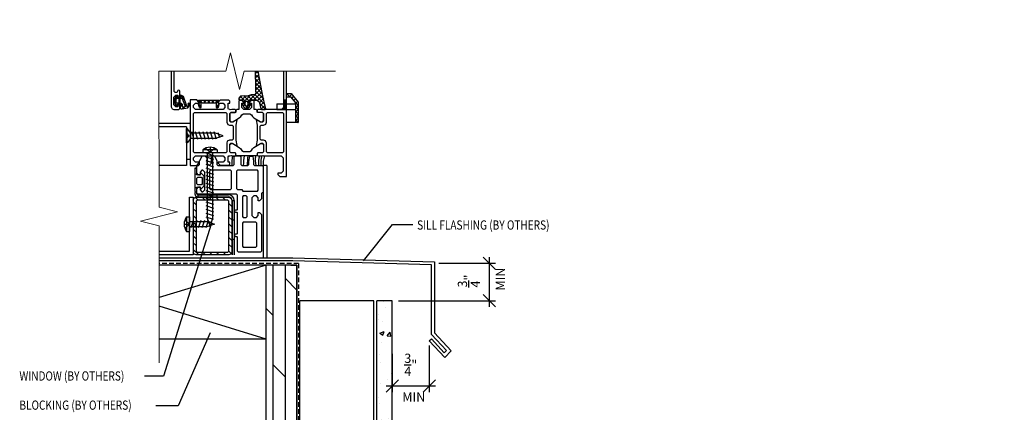
# Model space of a CAD drawing. Extents: x -149 to 790, y -1069 to 0.
# Drawn here: x -45 to 35, y -670 to -639 of the extents above; entities that cross this region are included whole.
import ezdxf
from ezdxf import colors
from ezdxf.entities.mleader import LeaderData, LeaderLine
from ezdxf.math import Vec2, Vec3

# ---------------------------------------------------------------- set-up
doc = ezdxf.new("R2010")
doc.units = 0
doc.header["$LTSCALE"] = 1.5
doc.header["$MEASUREMENT"] = 0
doc.header["$PDMODE"] = 2
doc.header["$PDSIZE"] = 1
doc.linetypes.add('HIDDEN', pattern=[0.375, 0.25, -0.125])
doc.layers.get('0').update_dxf_attribs({"linetype": 'CONTINUOUS'})
doc.layers.get('Defpoints').update_dxf_attribs({"linetype": 'CONTINUOUS'})
doc.layers.add('Dimension', color=7, linetype='CONTINUOUS', lineweight=5)
for name, color, linetype in [('ELEV-BACKGROUND', 7, 'CONTINUOUS'), ('ELEV_FC PANEL', 3, 'CONTINUOUS'), ('HATCH', 14, 'CONTINUOUS'), ('TXT', 2, 'CONTINUOUS')]:
    doc.layers.add(name, color=color, linetype=linetype)
doc.styles.add('14TXT', font='simplex.shx', dxfattribs={"width": 0.8, "height": 4.5})
doc.styles.add('4scale', font='simplex.shx', dxfattribs={"width": 0.8, "height": 0.375})
doc.styles.add('8scale', font='simplex.shx', dxfattribs={"width": 0.8, "height": 0.75})
doc.styles.add('SIMP3-32', font='simplex.shx', dxfattribs={"width": 0.8, "height": 0.09375})
doc.dimstyles.new('8scale', dxfattribs={"dimscale": 8, "dimtxt": 0.18, "dimasz": 0.125, "dimexe": 0.0625, "dimexo": 0.0625, "dimgap": 0.09, "dimtad": 1, "dimdec": 4, "dimzin": 3, "dimdsep": 46, "dimlunit": 4, "dimtxsty": '8scale', "dimblk": 'OBLIQUE', "dimcen": 0.09, "dimdle": 0.0625, "dimadec": 0, "dimazin": 0, "dimtfac": 1, "dimtdec": 4, "dimtmove": 2, "dimatfit": 3, "dimldrblk": 'LEADER', "dimfxl": 1, "dimtolj": 1, "dimtzin": 0, "dimarcsym": 0})

# ---------------------------------------------------------------- blocks, each defined once
blk = doc.blocks.new('_Oblique')
at = {"color": 0, "linetype": 'ByBlock', "lineweight": -2}
blk.add_line((-0.5, -0.5), (0.5, 0.5), dxfattribs=at)
blk = doc.blocks.new('*D145')
at = {"layer": 'Defpoints', "color": 0, "transparency": 16777216}
for p in [(-11.271, -664.494), (-14.271, -665.171), (-11.271, -668.276)]:
    blk.add_point(p, dxfattribs=at)
at = {"layer": 'TXT', "color": 0, "lineweight": -2, "transparency": 16777216}
for p, q in [((-11.271, -664.994), (-11.271, -668.776)), ((-14.271, -665.671), (-14.271, -668.776)), ((-14.771, -668.276), (-10.771, -668.276))]:
    blk.add_line(p, q, dxfattribs=at)
at = {"layer": 'TXT', "color": 0, "lineweight": -2, "transparency": 16777216, "rotation": 180}
blk.add_blockref('_Oblique', (-14.271, -668.276), dxfattribs=at)
at = {"layer": 'TXT', "color": 0, "lineweight": -2, "transparency": 16777216}
blk.add_blockref('_Oblique', (-11.271, -668.276), dxfattribs=at)
at = {"layer": 'TXT', "color": 0, "transparency": 16777216, "insert": (-12.771, -666.556), "char_height": 0.75, "attachment_point": 5, "style": '8scale'}
blk.add_mtext('\\A1;{\\H1x;\\S3/4;}"', dxfattribs=at)
blk = doc.blocks.new('LEADER')
blk.add_lwpolyline([(0, 0, 0, 0.15, 0), (-0.937, 0, 0, 0, 0), (-1, 0, 0, 0, 0)], format="xyseb")
blk = doc.blocks.new('*D232')
at = {"layer": 'Defpoints', "color": 0, "transparency": 16777216}
for p in [(-11.007, -658.318), (-6.385, -658.318), (-14.271, -661.357)]:
    blk.add_point(p, dxfattribs=at)
at = {"layer": 'TXT', "color": 0, "lineweight": -2, "transparency": 16777216}
for p, q in [((-6.385, -661.857), (-6.385, -657.818)), ((-10.507, -658.318), (-5.885, -658.318)), ((-13.771, -661.357), (-5.885, -661.357))]:
    blk.add_line(p, q, dxfattribs=at)
for p, rotation in [((-6.385, -658.318), 90), ((-6.385, -661.357), 270)]:
    blk.add_blockref('_Oblique', p, dxfattribs=dict(at, rotation=rotation))
at = {"layer": 'TXT', "color": 0, "transparency": 16777216, "insert": (-8.053, -659.764), "char_height": 0.75, "attachment_point": 5, "rotation": 90, "style": '8scale'}
blk.add_mtext('\\A1;{\\H1x;\\S3/4;}"', dxfattribs=at)

msp = doc.modelspace()

# ---------------------------------------------------------------- hatches: boundary and pattern name
at = {"layer": 'ELEV-BACKGROUND'}
h = msp.add_hatch(dxfattribs=at)
h.set_pattern_fill('ANSI37', color=256, scale=0.078125, style=0)
h.set_pattern_definition([(45, (-21.3967, -657.96388), (0.1753956, -0.1753956), []), (315, (-21.3967, -657.96388), (-0.1753956, -0.1753956), [])])
h.paths.add_polyline_path([(-31.662769, -645.338878), (-31.787769, -645.338878), (-31.819019, -645.312316), (-31.819019, -644.963878), (-31.792456, -644.932628), (-31.662769, -644.932628), (-31.600269, -644.985753), (-31.600269, -645.276378)], flags=16)
h.paths.add_polyline_path([(-31.397144, -645.370128), (-31.479956, -645.370128), (-31.490894, -645.357628), (-31.490894, -644.943566), (-31.478394, -644.932628), (-31.359644, -644.932628), (-31.329956, -644.956066), (-31.084644, -645.615441), (-31.089331, -645.631066), (-31.100269, -645.635753), (-31.286206, -645.670128), (-31.319019, -645.643566), (-31.319019, -645.448253)], flags=16)
h.paths.add_polyline_path([(-31.715894, -645.440441), (-31.690894, -645.417003), (-31.514331, -645.417003), (-31.490894, -645.437316), (-31.490894, -645.729503), (-31.454956, -645.795128), (-31.379956, -645.807628), (-30.879956, -645.720128), (-30.709644, -645.484191), (-30.751831, -645.360753), (-30.798706, -645.334191), (-30.847144, -645.351378), (-30.865894, -645.399816), (-30.834644, -645.490441), (-30.867456, -645.573253), (-30.940894, -645.602941), (-30.953394, -645.599816), (-30.965894, -645.587316), (-31.234644, -644.798253), (-31.451831, -644.682628), (-31.490894, -644.729503), (-31.490894, -644.862316), (-31.511206, -644.885753), (-31.686206, -644.885753), (-31.715894, -644.862316), (-31.736206, -644.737316), (-31.754956, -644.715441), (-31.787769, -644.723253), (-31.898706, -644.840441), (-31.944019, -644.951378), (-31.944019, -645.338878), (-31.908081, -645.438878), (-31.800269, -645.577941), (-31.770581, -645.588878), (-31.745581, -645.565441)])
h = msp.add_hatch(dxfattribs=at)
h.set_pattern_fill('ANSI37', color=256, scale=1.875, angle=-90, style=0)
h.set_pattern_definition([(315, (-16.0842, -645.07325), (0.165728, 0.165728), []), (45, (-16.0842, -645.07325), (-0.165728, 0.165728), [])])
h.paths.add_polyline_path([(-28.334644, -645.104503), (-28.348706, -645.165441), (-28.404956, -645.221691), (-28.428394, -645.277941), (-28.350269, -645.413878), (-28.351831, -645.442003), (-28.420581, -645.696691), (-28.490894, -645.729503), (-28.537769, -645.670128), (-28.537769, -645.338878), (-28.586206, -645.277941), (-28.614331, -645.277941), (-28.662769, -645.338878), (-29.694019, -645.338878), (-29.742456, -645.277941), (-29.770581, -645.277941), (-29.819019, -645.338878), (-29.819019, -645.670128), (-29.865894, -645.729503), (-29.936206, -645.696691), (-30.004956, -645.442003), (-29.951831, -645.221691), (-30.008081, -645.165441), (-30.022144, -645.104503)])
msp.add_hatch(color=256, dxfattribs=at).paths.add_polyline_path([(-23.115894, -645.073253), (-22.865894, -645.073253), (-22.865894, -645.854503), (-23.272144, -645.854503), (-23.115894, -645.698253)])
h = msp.add_hatch(dxfattribs=at)
h.set_pattern_fill('ANSI37', color=256, scale=0.078125, style=0)
h.set_pattern_definition([(45, (28.93798, -700.2129), (-0.1753956, 0.1753956), []), (135, (28.93798, -700.2129), (-0.1753956, -0.1753956), [])])
h.paths.add_polyline_path([(-22.117456, -645.310896), (-22.481519, -644.840583), (-22.865894, -644.842371), (-22.865894, -644.554646), (-22.475269, -644.554646), (-21.928394, -645.257771), (-21.928394, -646.898396), (-22.115894, -646.898396)])
h = msp.add_hatch(color=256, dxfattribs=at)
h.paths.add_polyline_path([(-30.077607, -652.924816), (-30.077607, -652.768566), (-28.515107, -652.768566), (-28.515107, -652.924816)])
h.paths.add_polyline_path([(-27.27292, -653.237316), (-27.11667, -653.237316), (-27.11667, -654.799816), (-27.27292, -654.799816)])
h.paths.add_polyline_path([(-27.11667, -657.651378), (-27.27292, -657.651378), (-27.27292, -656.362316), (-27.11667, -656.362316)])
h = msp.add_hatch(dxfattribs=at)
h.set_pattern_fill('DOLMIT', color=256, scale=4, angle=90)
h.set_pattern_definition([(90, (-4665.96, -1596.5661), (-1, 6e-17), []), (135, (-4665.96, -1596.566), (-2, -2), [1.4142136, -2.828427])])
h.paths.add_polyline_path([(-22.021242, -694.488307), (-24.521242, -694.488307), (-24.521325, -658.47135), (-22.021325, -658.47135)])
at = {"layer": 'HATCH'}
h = msp.add_hatch(dxfattribs=at)
h.set_pattern_fill('AR-CONC', color=1, scale=0.5)
h.set_pattern_definition([(50, (-4841.066, -1585.157), (3.586301, -0.3137607), [0.375, -4.125]), (355, (-4841.066, -1585.157), (-0.6937567, 3.7609607), [0.3, -3.3]), (100.451444, (-4840.767, -1585.183), (2.8925442, 3.4472), [0.318701, -3.5057106]), (46.1842, (-4841.066, -1584.157), (5.3362067, -0.8275964), [0.5625, -6.1875]), (96.63564, (-4840.6213, -1584.226), (4.67331, 4.870593), [0.478052, -5.258569]), (351.18416, (-4841.066, -1584.157), (4.67331, 4.870593), [0.45, -4.95]), (21, (-4840.566, -1584.407), (2.9845353, -2.0130945), [0.375, -4.125]), (326, (-4840.566, -1584.407), (1.2165767, 3.6257502), [0.3, -3.3]), (71.451445, (-4840.3173, -1584.5748), (4.201112, 1.6126558), [0.318701, -3.5057106]), (37.5, (-4841.066, -1585.157), (0.06079928, 1.66446927), [0, -3.26, 0, -3.35, 0, -3.3125]), (7.5, (-4841.066, -1585.157), (1.3153477, 1.97205856), [0, -1.91, 0, -3.185, 0, -1.2625]), (327.5, (-4842.181, -1585.157), (2.66911218, -0.11277436), [0, -1.25, 0, -3.9, 0, -5.175]), (317.5, (-4842.681, -1585.157), (2.9159308, 0.5005249), [0, -1.625, 0, -2.59, 0, -3.675])])
h.paths.add_polyline_path([(-14.271242, -661.357406), (-15.521242, -661.357406), (-15.521242, -671.616942), (-14.271242, -671.616942), (-14.271242, -671.309029)])
h.paths.add_polyline_path([(-14.271242, -672.235366), (-15.521242, -672.235366), (-15.521242, -694.488307), (-14.271242, -694.488307)])

# ---------------------------------------------------------------- linework, layer by layer
at = {"layer": 'Dimension', "color": 7, "linetype": 'Continuous', "lineweight": 5}
msp.add_lwpolyline([(-18.873075, -642.740625), (-26.302297, -642.740625), (-26.677297, -644.240625), (-27.427297, -641.240625), (-27.802297, -642.740625), (-33.222224, -642.740625), (-33.219132, -653.781334), (-31.719132, -654.156334), (-34.719132, -654.906334), (-33.219132, -655.281334), (-33.220784, -666.392234)], dxfattribs=at)
at = {"layer": 'ELEV-BACKGROUND'}
for p, q in [((-25.410104, -642.740625), (-25.389331, -644.070129)), ((-25.189724, -642.740625), (-25.406714, -642.957615)), ((-25.120391, -642.963572), (-25.343338, -642.740625)), ((-24.831519, -644.481066), (-25.162831, -642.740625)), ((-25.042459, -643.37296), (-25.405903, -643.009516)), ((-25.110054, -643.017875), (-25.401223, -643.309044)), ((-24.964528, -643.782348), (-25.400642, -643.346233)), ((-25.057048, -643.296325), (-25.396124, -643.635401)), ((-24.886596, -644.191736), (-25.395381, -643.682951)), ((-25.004041, -643.574775), (-25.391024, -643.961758)), ((-24.898029, -644.131675), (-25.817594, -645.05124)), ((-24.845023, -644.410126), (-25.539401, -645.104504)), ((-25.328394, -644.498254), (-25.450269, -644.634191)), ((-24.805736, -644.604052), (-25.39012, -644.019668)), ((-25.389331, -644.070129), (-25.375269, -644.356066)), ((-24.951035, -643.853225), (-25.378953, -644.281143)), ((-25.375269, -644.356066), (-25.328394, -644.498254)), ((-24.717819, -645.023425), (-25.370395, -644.370849)), ((-24.954956, -643.832628), (-24.957079, -643.820305)), ((-24.695581, -645.129504), (-24.831519, -644.481066)), ((-26.527257, -644.766534), (-26.733081, -644.972358)), ((-26.595581, -644.774816), (-26.733081, -644.931066)), ((-26.733081, -644.931066), (-26.733081, -645.057629)), ((-26.625478, -645.104504), (-26.733081, -644.996901)), ((-26.733081, -645.057629), (-26.686206, -645.104504)), ((-26.686206, -645.104504), (-26.451831, -645.104504)), ((-26.169385, -645.229141), (-26.608748, -644.789778)), ((-26.286206, -644.737316), (-26.595581, -644.774816)), ((-26.198181, -644.768915), (-26.53377, -645.104504)), ((-26.451831, -645.104504), (-26.389331, -645.042004)), ((-26.389331, -645.042004), (-26.326831, -645.104504)), ((-25.78124, -644.68343), (-26.326831, -645.229021)), ((-26.326831, -645.104504), (-26.326831, -645.370129)), ((-25.889331, -645.177738), (-26.325046, -644.742024)), ((-26.164331, -644.781066), (-26.286206, -644.737316)), ((-26.051831, -644.781066), (-26.164331, -644.781066)), ((-25.748706, -644.671691), (-26.051831, -644.781066)), ((-25.889331, -645.122977), (-26.024555, -645.258201)), ((-25.63111, -645.104504), (-25.980342, -644.755271)), ((-25.889331, -645.104504), (-25.826831, -645.042004)), ((-25.889331, -645.370129), (-25.889331, -645.104504)), ((-25.826831, -645.042004), (-25.764331, -645.104504)), ((-25.764331, -645.104504), (-25.240894, -645.104504)), ((-25.450269, -644.634191), (-25.748706, -644.671691)), ((-25.299653, -645.104504), (-25.734279, -644.669878)), ((-24.622616, -645.450084), (-25.44471, -644.627991)), ((-25.240894, -645.104504), (-25.089331, -645.223254)), ((-24.78871, -644.685269), (-25.222419, -645.118978)), ((-25.089331, -645.223254), (-24.944019, -645.802941)), ((-24.731266, -644.959281), (-25.070472, -645.298487)), ((-24.672304, -645.231775), (-25.004038, -645.563509)), ((-24.548706, -645.774816), (-24.695581, -645.129504)), ((-23.115894, -645.073253), (-22.865894, -645.073253)), ((-22.865894, -645.385753), (-22.865894, -644.554646)), ((-22.865894, -644.554646), (-22.475269, -644.554646)), ((-22.481519, -644.840583), (-22.865894, -644.842371)), ((-22.117456, -645.310896), (-22.481519, -644.840583)), ((-22.475269, -644.554646), (-21.928394, -645.257771)), ((-22.184675, -645.385753), (-22.115925, -645.309191)), ((-22.115894, -646.898396), (-22.117456, -645.310896)), ((-21.928394, -645.257771), (-21.928394, -646.898396)), ((-26.406519, -645.376379), (-26.433081, -645.401379)), ((-26.433081, -645.401379), (-26.433081, -645.437316)), ((-26.433081, -645.437316), (-26.328394, -645.651379)), ((-26.326831, -645.370129), (-26.406519, -645.376379)), ((-26.217456, -645.451102), (-26.357735, -645.591382)), ((-26.008444, -645.721538), (-26.357452, -645.37253)), ((-26.328394, -645.651379), (-26.194019, -645.729504)), ((-26.194019, -645.729504), (-26.022144, -645.729504)), ((-25.820763, -645.385866), (-26.164401, -645.729504)), ((-26.022144, -645.729504), (-25.887769, -645.651379)), ((-25.834691, -645.563835), (-25.998706, -645.39982)), ((-25.794019, -645.392004), (-25.889331, -645.370129)), ((-25.887769, -645.651379), (-25.767456, -645.452941)), ((-25.764331, -645.435754), (-25.794019, -645.392004)), ((-25.767456, -645.452941), (-25.764331, -645.435754)), ((-24.578867, -645.82529), (-25.058697, -645.34546)), ((-24.896735, -645.838879), (-24.947815, -645.787799)), ((-24.944019, -645.802941), (-24.898706, -645.838879)), ((-24.61085, -645.501778), (-24.92617, -645.817097)), ((-24.898706, -645.838879), (-24.592456, -645.838879)), ((-24.549397, -645.771781), (-24.616494, -645.838879)), ((-24.592456, -645.838879), (-24.545581, -645.792004)), ((-24.545581, -645.792004), (-24.548706, -645.774816)), ((-23.647144, -645.385753), (-22.184675, -645.385753)), ((-23.647144, -645.385753), (-23.647144, -645.854503)), ((-23.647144, -645.854503), (-22.184675, -645.854503)), ((-22.865894, -646.898396), (-22.865894, -645.854503)), ((-22.184675, -645.854503), (-22.115925, -645.931066)), ((-21.928394, -646.898396), (-22.865894, -646.898396)), ((-33.221046, -646.948253), (-30.678394, -646.948253)), ((-30.990894, -647.260753), (-33.220958, -647.260753)), ((-30.990894, -647.260753), (-30.990894, -650.385753)), ((-30.678394, -646.948253), (-30.678394, -649.917003)), ((-30.678394, -649.917003), (-30.990894, -649.917003)), ((-29.921357, -650.015441), (-29.91042, -649.976378)), ((-29.921357, -650.307628), (-29.921357, -650.015441)), ((-29.91042, -649.976378), (-29.718232, -649.643566)), ((-29.718232, -649.643566), (-29.651045, -649.604503)), ((-29.651045, -649.604503), (-29.49167, -649.604503)), ((-29.49167, -649.604503), (-29.33542, -649.760753)), ((-29.33542, -649.760753), (-29.33542, -650.190441)), ((-28.944795, -649.760753), (-28.82917, -649.609191)), ((-28.944795, -650.190441), (-28.944795, -649.760753)), ((-28.82917, -649.609191), (-28.718232, -649.643566)), ((-28.718232, -649.643566), (-28.526045, -649.976378)), ((-28.526045, -649.976378), (-28.515107, -650.015441)), ((-28.515107, -650.015441), (-28.515107, -650.307628)), ((-27.108857, -649.682628), (-27.030732, -649.604503)), ((-27.108857, -650.307628), (-27.108857, -649.682628)), ((-27.030732, -649.604503), (-26.640107, -649.604503)), ((-26.640107, -649.604503), (-26.561982, -649.682628)), ((-26.561982, -649.682628), (-26.561982, -650.307628)), ((-25.92917, -650.073253), (-25.85417, -649.648253)), ((-25.92917, -650.307628), (-25.92917, -650.073253)), ((-25.85417, -649.648253), (-25.613545, -649.646691)), ((-25.613545, -649.646691), (-25.538545, -650.073253)), ((-25.538545, -650.073253), (-25.538545, -650.307628)), ((-30.990894, -650.385753), (-33.220083, -650.385753)), ((-30.311982, -650.604562), (-30.311982, -652.463936)), ((-30.233857, -650.604562), (-30.311982, -650.604562)), ((-30.155732, -650.682687), (-30.233857, -650.604562)), ((-30.155732, -650.463878), (-30.077607, -650.385753)), ((-30.155732, -651.010753), (-30.155732, -650.463878)), ((-30.077607, -650.385753), (-29.999482, -650.385753)), ((-29.999482, -650.385753), (-29.921357, -650.307628)), ((-29.733857, -650.776378), (-29.890107, -650.932628)), ((-29.655732, -650.776378), (-29.733857, -650.776378)), ((-29.499482, -650.932628), (-29.655732, -650.776378)), ((-29.33542, -650.190441), (-29.140107, -650.385753)), ((-29.140107, -650.385753), (-28.944795, -650.190441)), ((-29.030732, -650.776378), (-29.108857, -650.854503)), ((-29.108857, -650.854503), (-29.108857, -652.260753)), ((-27.405732, -650.776378), (-29.030732, -650.776378)), ((-28.515107, -650.307628), (-28.436982, -650.385753)), ((-28.436982, -650.385753), (-27.186982, -650.385753)), ((-27.327607, -650.854503), (-27.405732, -650.776378)), ((-27.327607, -652.260753), (-27.327607, -650.854503)), ((-27.186982, -650.385753), (-27.108857, -650.307628)), ((-26.858857, -650.776378), (-26.936982, -650.854503)), ((-26.936982, -650.854503), (-26.936982, -652.260753)), ((-25.233857, -650.776378), (-26.858857, -650.776378)), ((-26.561982, -650.307628), (-26.483857, -650.385753)), ((-26.483857, -650.385753), (-26.007295, -650.385753)), ((-26.007295, -650.385753), (-25.92917, -650.307628)), ((-25.538545, -650.307628), (-25.46042, -650.385753)), ((-25.46042, -650.385753), (-24.843232, -650.385753)), ((-25.155732, -650.854503), (-25.233857, -650.776378)), ((-25.155732, -652.385753), (-25.155732, -650.854503)), ((-24.843232, -650.385753), (-24.765107, -650.463878)), ((-24.765107, -650.385753), (-24.765107, -657.885527)), ((-24.452607, -650.385753), (-24.765107, -650.385753)), ((-24.452607, -650.385753), (-24.452607, -657.885527)), ((-30.186982, -651.112374), (-30.155732, -650.995187)), ((-30.186982, -651.131124), (-30.186982, -651.112374)), ((-30.157295, -651.151437), (-30.186982, -651.131124)), ((-29.890107, -651.151437), (-30.157295, -651.151437)), ((-29.999482, -651.167003), (-30.155732, -651.010753)), ((-29.890107, -651.167003), (-29.999482, -651.167003)), ((-29.890107, -650.932628), (-29.890107, -651.167003)), ((-29.84792, -650.995187), (-29.890107, -651.151437)), ((-29.786982, -651.009249), (-29.84792, -650.995187)), ((-29.569795, -651.226437), (-29.786982, -651.009249)), ((-29.546357, -651.282687), (-29.569795, -651.226437)), ((-29.546357, -652.020187), (-29.546357, -651.282687)), ((-29.499482, -652.370128), (-29.499482, -650.932628)), ((-30.311982, -652.463936), (-30.280732, -652.495186)), ((-30.280732, -652.495186), (-30.280732, -652.588936)), ((-30.186982, -652.190499), (-30.174482, -652.157686)), ((-30.155732, -652.307686), (-30.186982, -652.190499)), ((-30.174482, -652.157686), (-30.157295, -652.151437)), ((-30.157295, -652.151437), (-29.890107, -652.151437)), ((-30.155732, -652.292003), (-29.999482, -652.135753)), ((-30.155732, -652.690441), (-30.155732, -652.292003)), ((-29.999482, -652.135753), (-29.890107, -652.135753)), ((-29.890107, -652.135753), (-29.890107, -652.370128)), ((-29.890107, -652.151437), (-29.84792, -652.307686)), ((-29.890107, -652.370128), (-29.733857, -652.526378)), ((-29.84792, -652.307686), (-29.786982, -652.293624)), ((-29.786982, -652.293624), (-29.569795, -652.076437)), ((-29.655732, -652.526378), (-29.499482, -652.370128)), ((-29.569795, -652.076437), (-29.546357, -652.020187)), ((-29.108857, -652.260753), (-29.030732, -652.338878)), ((-29.030732, -652.338878), (-27.405732, -652.338878)), ((-27.405732, -652.338878), (-27.327607, -652.260753)), ((-26.936982, -652.260753), (-26.858857, -652.338878)), ((-26.858857, -652.338878), (-26.499482, -652.338878)), ((-26.499482, -652.338878), (-26.405732, -652.463878)), ((-26.405732, -652.463878), (-25.233857, -652.463878)), ((-25.233857, -652.463878), (-25.155732, -652.385753)), ((-30.749482, -657.338878), (-30.749482, -652.963878)), ((-30.749482, -652.963878), (-30.436982, -652.963878)), ((-30.436982, -652.963878), (-30.436982, -657.651378)), ((-30.436982, -653.198253), (-30.358857, -653.024816)), ((-30.358857, -653.024816), (-30.202607, -652.963878)), ((-30.280732, -652.588936), (-30.311982, -652.620186)), ((-30.311982, -652.620186), (-30.311982, -652.690441)), ((-30.030505, -653.198253), (-30.247408, -652.98135)), ((-30.202607, -652.963878), (-27.546357, -652.963878)), ((-30.124482, -653.198253), (-30.202607, -653.276378)), ((-30.202607, -653.276378), (-30.202607, -657.338878)), ((-30.077607, -652.729503), (-30.155732, -652.651378)), ((-27.624482, -653.198253), (-30.124482, -653.198253)), ((-26.921357, -652.729503), (-30.077607, -652.729503)), ((-30.077607, -652.768566), (-27.58542, -652.768566)), ((-30.077607, -652.768566), (-30.077607, -652.924816)), ((-30.077607, -652.924816), (-27.58542, -652.924816)), ((-29.733857, -652.526378), (-29.655732, -652.526378)), ((-29.478077, -653.198253), (-29.712452, -652.963878)), ((-28.92565, -653.198253), (-29.160025, -652.963878)), ((-28.373223, -653.198253), (-28.607598, -652.963878)), ((-28.515107, -652.768566), (-28.515107, -652.924816)), ((-27.820796, -653.198253), (-28.055171, -652.963878)), ((-27.546357, -653.276378), (-27.624482, -653.198253)), ((-27.546357, -652.963878), (-27.37292, -653.042003)), ((-27.546357, -657.338878), (-27.546357, -653.276378)), ((-27.339867, -653.126756), (-27.466995, -652.999627)), ((-27.37292, -653.042003), (-27.311982, -653.198253)), ((-27.311982, -653.198253), (-27.311982, -657.417003)), ((-27.27292, -653.237316), (-27.27292, -657.651378)), ((-27.27292, -653.237316), (-27.11667, -653.237316)), ((-27.11667, -653.237316), (-27.11667, -657.651378)), ((-26.843232, -652.807628), (-26.921357, -652.729503)), ((-26.843232, -653.948253), (-26.843232, -652.807628)), ((-26.374482, -652.854503), (-26.452607, -652.932628)), ((-26.452607, -652.932628), (-26.452607, -654.526378)), ((-26.140107, -652.854503), (-26.374482, -652.854503)), ((-26.061982, -652.932628), (-26.140107, -652.854503)), ((-26.061982, -654.526378), (-26.061982, -652.932628)), ((-25.515107, -652.854503), (-25.671357, -653.010753)), ((-25.671357, -653.010753), (-25.671357, -654.448253)), ((-25.311982, -652.854503), (-25.515107, -652.854503)), ((-25.155732, -653.010753), (-25.311982, -652.854503)), ((-25.155732, -653.245128), (-25.155732, -653.010753)), ((-25.046357, -653.245128), (-25.155732, -653.245128)), ((-24.890108, -653.088878), (-25.046357, -653.245128)), ((-24.843232, -652.620128), (-24.890108, -652.667003)), ((-24.890108, -652.667003), (-24.890108, -653.088878)), ((-24.811983, -652.620128), (-24.843232, -652.620128)), ((-24.765107, -652.573253), (-24.811983, -652.620128)), ((-30.202607, -653.578578), (-30.436982, -653.344203)), ((-30.202607, -654.131005), (-30.436982, -653.89663)), ((-27.311982, -653.707067), (-27.546357, -653.472692)), ((-27.311982, -654.259494), (-27.546357, -654.025119)), ((-27.077607, -654.096691), (-26.999482, -653.979503)), ((-26.999482, -654.213878), (-27.077607, -654.096691)), ((-26.999482, -653.979503), (-26.874482, -653.979503)), ((-26.874482, -653.979503), (-26.843232, -653.948253)), ((-30.202607, -654.683432), (-30.436982, -654.449057)), ((-27.311982, -654.811921), (-27.546357, -654.577546)), ((-27.27292, -654.799816), (-27.11667, -654.799816)), ((-26.874482, -654.213878), (-26.999482, -654.213878)), ((-26.843232, -654.245128), (-26.874482, -654.213878)), ((-26.843232, -655.901378), (-26.843232, -654.245128)), ((-26.452607, -654.526378), (-26.374482, -654.604503)), ((-26.374482, -654.604503), (-26.140107, -654.604503)), ((-26.140107, -654.604503), (-26.061982, -654.526378)), ((-25.671357, -654.448253), (-25.515107, -654.604503)), ((-25.515107, -654.604503), (-25.311982, -654.604503)), ((-25.311982, -654.604503), (-25.155732, -654.448253)), ((-25.155732, -654.448253), (-25.155732, -654.213878)), ((-25.155732, -654.213878), (-25.046357, -654.213878)), ((-25.046357, -654.213878), (-24.890108, -654.370128)), ((-24.890108, -654.370128), (-24.890108, -657.338878)), ((-30.202607, -655.235859), (-30.436982, -655.001484)), ((-30.202607, -655.788286), (-30.436982, -655.553911)), ((-27.311982, -655.364348), (-27.546357, -655.129973)), ((-27.311982, -655.916776), (-27.546357, -655.682401)), ((-26.374482, -654.995128), (-26.452607, -655.073253)), ((-26.452607, -655.073253), (-26.452607, -656.948253)), ((-25.358857, -654.995128), (-26.374482, -654.995128)), ((-25.280732, -655.073253), (-25.358857, -654.995128)), ((-25.280732, -656.948253), (-25.280732, -655.073253)), ((-30.202607, -656.340714), (-30.436982, -656.106339)), ((-27.311982, -656.469203), (-27.546357, -656.234828)), ((-27.27292, -656.362316), (-27.11667, -656.362316)), ((-27.077607, -656.049816), (-26.999482, -655.932628)), ((-26.999482, -656.167003), (-27.077607, -656.049816)), ((-26.999482, -655.932628), (-26.874482, -655.932628)), ((-26.874482, -656.167003), (-26.999482, -656.167003)), ((-26.874482, -655.932628), (-26.843232, -655.901378)), ((-26.843232, -656.198253), (-26.874482, -656.167003)), ((-26.843232, -657.338878), (-26.843232, -656.198253)), ((-30.202607, -656.893141), (-30.436982, -656.658766)), ((-29.996797, -657.651378), (-30.436982, -657.211193)), ((-27.311982, -657.02163), (-27.546357, -656.787255)), ((-26.452607, -656.948253), (-26.374482, -657.026378)), ((-26.374482, -657.026378), (-25.358857, -657.026378)), ((-25.358857, -657.026378), (-25.280732, -656.948253)), ((-30.436982, -657.651378), (-33.219484, -657.651378)), ((-33.219438, -657.338878), (-30.749482, -657.338878)), ((-33.219157, -657.885527), (-22.351364, -657.885527)), ((-30.377607, -657.573253), (-30.436982, -657.417003)), ((-30.202607, -657.651378), (-30.377607, -657.573253)), ((-30.202607, -657.338878), (-30.124482, -657.417003)), ((-27.546357, -657.651378), (-30.202607, -657.651378)), ((-30.124482, -657.417003), (-27.624482, -657.417003)), ((-29.44437, -657.651378), (-29.678745, -657.417003)), ((-28.891943, -657.651378), (-29.126318, -657.417003)), ((-28.339516, -657.651378), (-28.573891, -657.417003)), ((-27.787088, -657.651378), (-28.021463, -657.417003)), ((-27.624482, -657.417003), (-27.546357, -657.338878)), ((-27.360757, -657.525283), (-27.546759, -657.33928)), ((-27.390107, -657.590441), (-27.546357, -657.651378)), ((-27.311982, -657.417003), (-27.390107, -657.590441)), ((-26.765107, -657.417003), (-26.843232, -657.338878)), ((-24.968232, -657.417003), (-26.765107, -657.417003)), ((-24.890108, -657.338878), (-24.968232, -657.417003)), ((-22.351364, -657.885527), (-10.850159, -658.218953)), ((-24.521325, -658.471388), (-33.219998, -661.102954)), ((-22.021242, -658.47106), (-33.219606, -658.471427)), ((-22.361913, -658.134947), (-33.219157, -658.134947)), ((-24.521325, -694.488307), (-24.521325, -658.471388)), ((-22.511739, -658.47106), (-22.021242, -658.47106)), ((-11.10292, -658.443298), (-22.361913, -658.134947)), ((-22.021242, -694.488307), (-22.02223, -658.471312)), ((-22.021242, -658.47106), (-22.021242, -677.043705)), ((-11.100159, -664.099295), (-11.100159, -658.446371)), ((-10.850159, -658.218953), (-10.850159, -663.975408)), ((-24.521325, -664.471388), (-33.220101, -661.796075)), ((-24.521325, -664.471388), (-33.220498, -664.468859)), ((-11.271242, -664.622891), (-11.097656, -664.461019)), ((-9.87997, -665.407787), (-11.100159, -664.099295)), ((-11.097656, -664.461019), (-10.053221, -665.581038)), ((-10.850159, -663.975408), (-9.486162, -665.438115)), ((-10.016492, -665.968445), (-11.271242, -664.622891)), ((-10.053221, -665.581038), (-9.87997, -665.407787)), ((-9.486162, -665.438115), (-10.016492, -665.968445))]:
    msp.add_line(p, q, dxfattribs=at)
at = {"layer": 'ELEV-BACKGROUND', "linetype": 'Continuous'}
for p, q in [((-23.115894, -642.740625), (-23.115894, -645.698253)), ((-22.865894, -651.283668), (-22.865894, -642.740625)), ((-25.194018, -645.854503), (-25.240894, -645.901378)), ((-25.240894, -645.901378), (-25.240894, -646.057628)), ((-24.897144, -645.854503), (-25.194018, -645.854503)), ((-24.854956, -645.885754), (-24.897144, -645.854503)), ((-24.740894, -645.854503), (-24.854956, -645.885754)), ((-23.272144, -645.854503), (-24.740894, -645.854503)), ((-23.115894, -645.698253), (-23.272144, -645.854503)), ((-25.331518, -646.662316), (-25.333081, -646.677941)), ((-25.333081, -646.677941), (-25.256519, -647.120128)), ((-25.303394, -646.652941), (-25.331518, -646.662316)), ((-24.928394, -646.870128), (-25.303394, -646.652941)), ((-24.819019, -646.870128), (-24.928394, -646.870128)), ((-24.740894, -646.792003), (-24.819019, -646.870128)), ((-24.740894, -646.182628), (-24.740894, -646.792003)), ((-30.990894, -648.56042), (-30.990894, -647.388545)), ((-30.990894, -647.388545), (-30.944214, -647.388545)), ((-30.944214, -648.56042), (-30.944214, -647.388545)), ((-30.631519, -647.761201), (-30.944214, -647.388545)), ((-30.35941, -648.27917), (-30.559877, -647.669795)), ((-30.054723, -648.27917), (-30.255189, -647.669795)), ((-29.750035, -648.27917), (-29.950502, -647.669795)), ((-29.445348, -648.27917), (-29.645815, -647.669795)), ((-29.14066, -648.27917), (-29.341127, -647.669795)), ((-28.835973, -648.27917), (-29.03644, -647.669795)), ((-28.54003, -648.252586), (-28.731752, -647.669795)), ((-25.256519, -647.120128), (-25.256519, -648.338878)), ((-30.765048, -647.974483), (-30.990894, -647.748637)), ((-30.990894, -647.974483), (-30.765048, -647.974483)), ((-30.765048, -647.974483), (-30.990894, -648.200328)), ((-30.631519, -648.187764), (-30.944214, -648.56042)), ((-28.631519, -647.761201), (-30.631519, -647.761201)), ((-30.631519, -648.187764), (-30.631519, -647.761201)), ((-30.631519, -648.187764), (-28.631519, -648.187764)), ((-28.022144, -647.974483), (-28.631519, -647.761201)), ((-28.631519, -648.187764), (-28.022144, -647.974483)), ((-28.266802, -648.156956), (-28.402482, -647.744521)), ((-25.256519, -648.338878), (-25.333081, -648.781066)), ((-30.990894, -648.56042), (-30.944214, -648.56042)), ((-29.662769, -649.124177), (-29.662769, -649.354503)), ((-28.490894, -649.124177), (-29.662769, -649.124177)), ((-29.076831, -649.350023), (-29.437324, -648.98953)), ((-29.076831, -648.917003), (-29.076831, -649.350023)), ((-29.076831, -649.350023), (-28.716339, -648.98953)), ((-28.490894, -649.124177), (-28.490894, -649.354503)), ((-25.333081, -648.781066), (-25.323706, -648.804503)), ((-25.323706, -648.804503), (-25.303394, -648.806066)), ((-25.303394, -648.806066), (-24.928394, -648.588878)), ((-24.928394, -648.588878), (-24.819019, -648.588878)), ((-24.819019, -648.588878), (-24.740894, -648.667003)), ((-24.740894, -648.667003), (-24.740894, -649.276378)), ((-28.772144, -649.603175), (-29.381519, -649.402708)), ((-28.772144, -649.907862), (-29.381519, -649.707395)), ((-28.772144, -650.212549), (-29.381519, -650.012082)), ((-29.290112, -654.682628), (-29.290112, -649.354503)), ((-28.86355, -649.354503), (-28.86355, -654.682628)), ((-25.240894, -649.401378), (-25.240894, -649.557628)), ((-25.240894, -649.557628), (-25.194018, -649.604503)), ((-25.194018, -649.604503), (-24.897144, -649.604503)), ((-24.897144, -649.604503), (-24.783081, -649.573253)), ((-24.783081, -649.573253), (-24.740894, -649.604503)), ((-24.740894, -649.604503), (-23.287769, -649.604503)), ((-23.287769, -649.604503), (-23.131519, -649.760753)), ((-23.131519, -649.760753), (-23.131519, -650.861793)), ((-28.772144, -650.517237), (-29.381519, -650.31677)), ((-28.772144, -650.821924), (-29.381519, -650.621458)), ((-23.131519, -650.861793), (-23.287769, -651.018043)), ((-28.772144, -651.126612), (-29.381519, -650.926145)), ((-28.772144, -651.431299), (-29.381519, -651.230832)), ((-28.772144, -651.735987), (-29.381519, -651.53552)), ((-23.287769, -651.018043), (-23.569019, -651.018043)), ((-23.569019, -651.018043), (-23.569019, -651.111793)), ((-23.569019, -651.111793), (-23.397144, -651.283668)), ((-23.397144, -651.283668), (-22.865894, -651.283668)), ((-28.772144, -652.040675), (-29.381519, -651.840208)), ((-28.772144, -652.345362), (-29.381519, -652.144895)), ((-28.772144, -652.650049), (-29.381519, -652.449583)), ((-28.772144, -652.954737), (-29.381519, -652.75427)), ((-28.772144, -653.259424), (-29.381519, -653.058958)), ((-28.772144, -653.564112), (-29.381519, -653.363645)), ((-28.772144, -653.868799), (-29.381519, -653.668332)), ((-28.772144, -654.173487), (-29.381519, -653.97302)), ((-30.753963, -655.151378), (-31.114456, -654.790886)), ((-30.979809, -654.565441), (-30.979809, -655.737316)), ((-30.979809, -654.565441), (-30.749482, -654.565441)), ((-30.749482, -654.565441), (-30.749482, -655.737316)), ((-30.446124, -654.846691), (-30.646591, -655.456066)), ((-30.141436, -654.846691), (-30.341903, -655.456066)), ((-29.836749, -654.846691), (-30.037216, -655.456066)), ((-29.532061, -654.846691), (-29.732529, -655.456066)), ((-29.236119, -654.873275), (-29.427841, -655.456066)), ((-28.772144, -654.478174), (-29.381519, -654.277707)), ((-28.798728, -654.774117), (-29.381519, -654.582394)), ((-28.894357, -655.047344), (-29.306793, -654.911665)), ((-29.076831, -655.292004), (-29.290112, -654.682628)), ((-28.86355, -654.682628), (-29.076831, -655.292004)), ((-31.186982, -655.151378), (-30.753963, -655.151378)), ((-30.753963, -655.151378), (-31.114456, -655.511871)), ((-30.749482, -654.938097), (-29.327607, -654.938097)), ((-29.327607, -655.36466), (-30.749482, -655.36466)), ((-29.327607, -654.938097), (-28.718233, -655.151378)), ((-28.718233, -655.151378), (-29.327607, -655.36466)), ((-28.962891, -654.968905), (-29.098571, -655.38134)), ((-30.979809, -655.737316), (-30.749482, -655.737316))]:
    msp.add_line(p, q, dxfattribs=at)
at = {"layer": 'ELEV-BACKGROUND', "linetype": 'HIDDEN'}
for q in [(-33.219588, -658.34606), (-21.896242, -694.488307)]:
    msp.add_line((-21.896242, -658.34606), q, dxfattribs=at)
at = {"layer": 'ELEV-BACKGROUND'}
for points in [[(-32.240894, -642.740625), (-32.240894, -645.620128), (-32.156518, -645.799816), (-32.006519, -645.854503), (-31.615894, -645.854503), (-31.537769, -645.776378), (-31.537769, -645.542003), (-31.615894, -645.463878), (-31.694019, -645.463878), (-31.694019, -645.620128), (-31.850269, -645.620128), (-32.006519, -645.463878), (-32.006519, -644.838878), (-31.850269, -644.682628), (-31.694019, -644.682628), (-31.694019, -644.838878), (-31.615894, -644.838878), (-31.537769, -644.760753), (-31.537769, -644.354504), (-31.561206, -644.299816), (-31.615894, -644.276379), (-31.701831, -644.299816), (-31.725269, -644.354504), (-31.725269, -644.401379), (-31.740893, -644.446691), (-31.803394, -644.479504), (-31.912769, -644.479504), (-31.990894, -644.401379), (-31.990894, -642.740625)], [(-31.662769, -645.338878), (-31.787769, -645.338878), (-31.819019, -645.312316), (-31.819019, -644.963878), (-31.792456, -644.932628), (-31.662769, -644.932628), (-31.600269, -644.985753), (-31.600269, -645.276378), (-31.662769, -645.338878)], [(-31.397144, -645.370128), (-31.479956, -645.370128), (-31.490894, -645.357628), (-31.490894, -644.943566), (-31.478394, -644.932628), (-31.359644, -644.932628), (-31.329956, -644.956066), (-31.084644, -645.615441), (-31.089331, -645.631066), (-31.100269, -645.635753), (-31.286206, -645.670128), (-31.319019, -645.643566), (-31.319019, -645.448253), (-31.397144, -645.370128)]]:
    msp.add_lwpolyline(points, dxfattribs=at)
for points in [[(-31.715894, -645.440441), (-31.690894, -645.417003), (-31.514331, -645.417003), (-31.490894, -645.437316), (-31.490894, -645.729503), (-31.454956, -645.795128), (-31.379956, -645.807628), (-30.879956, -645.720128), (-30.709644, -645.484191), (-30.751831, -645.360753), (-30.798706, -645.334191), (-30.847144, -645.351378), (-30.865894, -645.399816), (-30.834644, -645.490441), (-30.867456, -645.573253), (-30.940894, -645.602941), (-30.953394, -645.599816), (-30.965894, -645.587316), (-31.234644, -644.798253), (-31.451831, -644.682628), (-31.490894, -644.729503), (-31.490894, -644.862316), (-31.511206, -644.885753), (-31.686206, -644.885753), (-31.715894, -644.862316), (-31.736206, -644.737316), (-31.754956, -644.715441), (-31.787769, -644.723253), (-31.898706, -644.840441), (-31.944019, -644.951378), (-31.944019, -645.338878), (-31.908081, -645.438878), (-31.800269, -645.577941), (-31.770581, -645.588878), (-31.745581, -645.565441)], [(-28.334644, -645.104503), (-28.348706, -645.165441), (-28.404956, -645.221691), (-28.428394, -645.277941), (-28.350269, -645.413878), (-28.351831, -645.442003), (-28.420581, -645.696691), (-28.490894, -645.729503), (-28.537769, -645.670128), (-28.537769, -645.338878), (-28.586206, -645.277941), (-28.614331, -645.277941), (-28.662769, -645.338878), (-29.694019, -645.338878), (-29.742456, -645.277941), (-29.770581, -645.277941), (-29.819019, -645.338878), (-29.819019, -645.670128), (-29.865894, -645.729503), (-29.936206, -645.696691), (-30.004956, -645.442003), (-29.951831, -645.221691), (-30.008081, -645.165441), (-30.022144, -645.104503)], [(-25.998706, -645.463879), (-26.079956, -645.570129), (-26.136206, -645.570129), (-26.217456, -645.463879), (-26.217456, -645.292004), (-26.136206, -645.185754), (-26.079956, -645.185754), (-25.998706, -645.292004)], [(-29.702607, -651.417062), (-29.702607, -651.885812), (-29.780732, -651.963937), (-30.07917, -651.963937), (-30.157295, -651.885812), (-30.157295, -651.417062), (-30.07917, -651.338937), (-29.780732, -651.338937)]]:
    msp.add_lwpolyline(points, close=True, dxfattribs=at)
at = {"layer": 'ELEV-BACKGROUND', "linetype": 'Continuous'}
for points in [[(-27.475269, -645.854503), (-27.576831, -645.831066), (-27.600268, -645.776378), (-27.600268, -645.338879), (-27.475269, -645.338879), (-27.475269, -645.182629), (-27.553394, -645.104504), (-28.256519, -645.104504), (-28.412769, -645.260754), (-28.412769, -645.338879), (-28.022144, -645.338879), (-27.865894, -645.495129), (-27.865894, -645.698253), (-28.022144, -645.854503), (-30.256518, -645.854503), (-30.412768, -645.698253), (-30.412768, -645.495129), (-30.256518, -645.338879), (-29.975269, -645.338879), (-29.975269, -645.245128), (-30.147143, -645.073253), (-30.678394, -645.073253), (-30.678394, -650.385753), (-30.147143, -650.385753), (-29.975269, -650.213878), (-29.975269, -650.120128), (-30.256518, -650.120128), (-30.412768, -649.963878), (-30.412768, -649.760753), (-30.256518, -649.604503), (-28.022144, -649.604503), (-27.865894, -649.760753), (-27.865894, -649.963878), (-28.022144, -650.120128), (-28.412769, -650.120128), (-28.412769, -650.198253), (-28.256519, -650.354503), (-27.553394, -650.354503), (-27.475269, -650.276378), (-27.475269, -650.120128), (-27.600268, -650.120128), (-27.600268, -649.682628), (-27.551831, -649.610753), (-27.475269, -649.604503), (-27.361206, -649.573253), (-27.319019, -649.604503), (-27.022144, -649.604503), (-26.975268, -649.557628), (-26.975268, -649.401378), (-27.022144, -649.354503), (-27.397144, -649.354503), (-27.475269, -649.276378), (-27.475269, -648.667003), (-27.397144, -648.588878), (-27.287768, -648.588878), (-26.912768, -648.806066), (-26.901831, -648.807628), (-26.884643, -648.796691), (-26.881519, -648.787316), (-26.883081, -648.781066), (-26.959644, -648.338878), (-26.959644, -647.120128), (-26.883081, -646.677941), (-26.892456, -646.654504), (-26.912768, -646.652941), (-27.287768, -646.870128), (-27.397144, -646.870128), (-27.475269, -646.792003), (-27.475269, -646.182628), (-27.397144, -646.104503), (-27.022144, -646.104503), (-26.975268, -646.057628), (-26.975268, -645.901378), (-27.022144, -645.854503), (-27.319019, -645.854503), (-27.433081, -645.885754)], [(-26.975268, -646.057628), (-27.022144, -646.104503), (-27.397144, -646.104503), (-27.475269, -646.182628), (-27.475269, -646.735753), (-27.364331, -646.863878), (-27.236206, -646.845128), (-26.704956, -646.538878), (-26.579956, -646.427941), (-26.498706, -646.276379), (-26.364331, -646.198254), (-25.851831, -646.198254), (-25.717456, -646.276379), (-25.636206, -646.427941), (-25.511206, -646.538878), (-24.979956, -646.845128), (-24.811206, -646.845128), (-24.740894, -646.735753), (-24.740894, -646.182628), (-24.819019, -646.104503), (-25.194018, -646.104503), (-25.240894, -646.057628), (-25.240894, -645.932628), (-25.319019, -645.854503), (-25.483081, -645.854503), (-25.483081, -645.182629), (-25.561206, -645.104504), (-25.690894, -645.104504), (-25.842456, -645.220128), (-25.873706, -645.338879), (-25.717456, -645.338879), (-25.717456, -645.698253), (-25.873706, -645.854503), (-26.342456, -645.854503), (-26.498706, -645.698253), (-26.498706, -645.338879), (-26.342456, -645.338879), (-26.373706, -645.220128), (-26.525269, -645.104504), (-26.654956, -645.104504), (-26.733081, -645.182629), (-26.733081, -645.854503), (-26.897143, -645.854503), (-26.975268, -645.932628)], [(-24.490893, -646.885753), (-24.490893, -646.182628), (-24.412768, -646.104503), (-23.194019, -646.104503), (-23.115894, -646.182628), (-23.115894, -649.276378), (-23.194019, -649.354503), (-24.412768, -649.354503), (-24.490893, -649.276378), (-24.490893, -648.573253), (-24.578394, -648.390441), (-24.725268, -648.338878), (-24.928394, -648.338878), (-25.006519, -648.260753), (-25.006519, -647.198253), (-24.928394, -647.120128), (-24.725268, -647.120128), (-24.542456, -647.032629)], [(-26.975268, -649.401378), (-27.022144, -649.354503), (-27.397144, -649.354503), (-27.475269, -649.276378), (-27.475269, -648.723253), (-27.364331, -648.595128), (-27.236206, -648.613878), (-26.704956, -648.920128), (-26.579956, -649.031066), (-26.498706, -649.182628), (-26.364331, -649.260753), (-25.851831, -649.260753), (-25.717456, -649.182628), (-25.636206, -649.031066), (-25.511206, -648.920128), (-24.979956, -648.613878), (-24.811206, -648.613878), (-24.740894, -648.723253), (-24.740894, -649.276378), (-24.819019, -649.354503), (-25.194018, -649.354503), (-25.240894, -649.401378), (-25.240894, -649.526378), (-25.319019, -649.604503), (-26.897143, -649.604503), (-26.975268, -649.526378)]]:
    msp.add_lwpolyline(points, close=True, dxfattribs=at)
msp.add_lwpolyline([(-30.428394, -649.276378), (-30.428394, -646.182628), (-30.350269, -646.104503), (-27.803394, -646.104503), (-27.725269, -646.182628), (-27.725269, -646.885753), (-27.637769, -647.068566), (-27.490894, -647.120128), (-27.287768, -647.120128), (-27.209643, -647.198253), (-27.209643, -648.260753), (-27.287768, -648.338878), (-27.490894, -648.338878), (-27.673706, -648.426378), (-27.725269, -648.573253), (-27.725269, -649.276378), (-27.803394, -649.354503), (-30.350269, -649.354503), (-30.428394, -649.276378)], dxfattribs=at)
for centre, start, end in [((-29.076831, -649.849177), 51.05521234, 128.94479971), ((-30.254809, -655.151378), 141.05521234, 218.94479971)]:
    msp.add_arc(centre, 0.932174, start, end, dxfattribs=at)
at = {"layer": 'ELEV-BACKGROUND'}
for centre, radius, start, end in [((-19.331283, -650.611665), 7.98901, 172.75754424, 178.37958789), ((-19.331283, -650.611665), 7.05151, 171.78840877, 178.16408427), ((-19.331283, -650.611665), 6.73901, 171.40480557, 178.07891834), ((-19.34425, -650.612683), 6.413542, 170.95585715, 171.34146234), ((-24.097431, -649.972291), 1.316743, 163.78061045, 198.30069029), ((-22.325689, -650.309437), 2.827167, 165.56138084, 181.54682836), ((-21.937518, -650.317747), 3.021159, 166.20774007, 181.28984101), ((-21.869467, -650.390708), 2.900603, 164.27332098, 181.44549319), ((-30.077607, -652.690441), 0.234375, 180, 270), ((-30.077607, -652.690441), 0.078125, 180, 270), ((-27.58542, -653.237316), 0.46875, 0, 90), ((-27.58542, -653.237316), 0.3125, 0, 90)]:
    msp.add_arc(centre, radius, start, end, dxfattribs=at)
at = {"layer": 'ELEV_FC PANEL', "color": 1}
for p, q in [((-21.771242, -694.488307), (-21.771242, -661.357406)), ((-15.771242, -661.357406), (-21.771242, -661.357406)), ((-15.771242, -694.488307), (-15.771242, -661.357406))]:
    msp.add_line(p, q, dxfattribs=at)
at = {"layer": 'ELEV_FC PANEL'}
for p, q in [((-15.521242, -694.488307), (-15.521242, -661.357406)), ((-14.271242, -661.357406), (-15.521242, -661.357406)), ((-14.271242, -694.488307), (-14.271242, -661.357406))]:
    msp.add_line(p, q, dxfattribs=at)

# ---------------------------------------------------------------- texts
at = {"layer": 'TXT', "style": '4scale', "width": 0.8}
msp.add_text('SILL FLASHING (BY OTHERS)', height=0.75, dxfattribs=at).set_placement((-12.254813, -655.594759))
at = {"layer": 'TXT', "lineweight": 0, "style": 'SIMP3-32', "width": 0.8}
for s, p in [('WINDOW (BY OTHERS)', (-44.556086, -667.839484)), ('BLOCKING (BY OTHERS)', (-44.556086, -670.205453))]:
    msp.add_text(s, height=0.75, dxfattribs=at).set_placement(p)
at = {"layer": 'TXT', "insert": (-5.869167, -660.542845), "char_height": 0.75, "width": 17.41136571, "attachment_point": 1, "rotation": 90, "style": 'SIMP3-32'}
msp.add_mtext('\\A1;MIN', dxfattribs=at)
at = {"layer": 'TXT', "insert": (-13.465069, -668.791696), "char_height": 0.75, "width": 17.41136571, "attachment_point": 1, "style": 'SIMP3-32'}
msp.add_mtext('\\A1;MIN', dxfattribs=at)

# ---------------------------------------------------------------- dimensions: what is measured, and where the dimension line sits
at = {"layer": 'TXT'}
dim = msp.add_linear_dim(base=(-6.384619, -658.318063), p1=(-14.271242, -661.357406), p2=(-11.006692, -658.318063), angle=90, dimstyle='8scale', override={"dimlfac": 0.25}, dxfattribs=at)
dim.commit()
dim.dimension.update_dxf_attribs({"geometry": '*D232', "text_midpoint": (-8.053402, -659.763809), "dimtype": 160})
dim = msp.add_linear_dim(base=(-11.271242, -668.276245), p1=(-14.271242, -665.170675), p2=(-11.271242, -664.493546), dimstyle='8scale', override={"dimlfac": 0.25}, dxfattribs=at)
dim.commit()
dim.dimension.update_dxf_attribs({"geometry": '*D145', "text_midpoint": (-12.771242, -666.555773), "dimtype": 160})

# ---------------------------------------------------------------- leaders
for points in [[(-28.988794, -655.14998), (-32.854693, -667.469919), (-34.3937, -667.469919)], [(-16.608344, -658.135509), (-14.269088, -655.168009), (-12.594105, -655.168009)], [(-29.064689, -663.967857), (-31.651318, -669.874285), (-33.491501, -669.874285)]]:
    msp.add_leader(points, dimstyle='8scale', override={"dimtad": 0}, dxfattribs=at)
ml = msp.add_multileader_mtext('Standard', dxfattribs=at)
ml.set_content('{\\LNOTE}:\\PTHIS DETAIL IS RECOMMENDED AT VERTICAL PANEL JOINTS.', color=256, style='14TXT')
ml.set_leader_properties(lineweight=-1)
ml.build(insert=Vec2(0, 0))
ml.multileader.update_dxf_attribs({"has_text_frame": 1, "text_right_attachment_type": 3, "dogleg_length": 0.36, "arrow_head_size": 0.75, "scale": 48})
ctx = ml.context
ctx.base_point, ctx.scale, ctx.char_height, ctx.arrow_head_size, ctx.landing_gap_size, ctx.plane_origin = Vec3(127.672699, -895.656681), 48, 0.75, 0.75, 0.375, Vec3(182.788108, -890.882372)
ctx.right_attachment = 3
notes = []
notes.append((ctx, [(0, (0, 0, 0), (0, 0), (1, 0), 1, [])]))
ctx.mtext.insert, ctx.mtext.width, ctx.mtext.defined_height, ctx.mtext.flow_direction = Vec3(128.047699, -895.281681), 8.31642601, 5.496654, 5
ml = msp.add_multileader_mtext('Standard', dxfattribs=at)
ml.set_content('{\\LNOTE}:\\POPTION 1 DETAIL IS RECOMMENDED FOR VERTICAL PANEL JOINTS.', color=256, style='14TXT')
ml.set_leader_properties(lineweight=-1)
ml.build(insert=Vec2(0, 0))
ml.multileader.update_dxf_attribs({"has_text_frame": 1, "text_right_attachment_type": 3, "dogleg_length": 0.36, "arrow_head_size": 0.75, "scale": 48})
ctx = ml.context
ctx.base_point, ctx.scale, ctx.char_height, ctx.arrow_head_size, ctx.landing_gap_size, ctx.plane_origin = Vec3(11.426998, -890.069441), 48, 0.75, 0.75, 0.375, Vec3(77.329044, -882.636735)
ctx.right_attachment = 3
notes.append((ctx, [(0, (0, 0, 0), (0, 0), (1, 0), 1, [])]))
ctx.mtext.insert, ctx.mtext.width, ctx.mtext.flow_direction = Vec3(11.801998, -889.694441), 12.09438882, 5
for ctx, leaders in notes:
    for number, flags, end, landing, length, lines in leaders:
        leader = LeaderData()
        leader.index, (leader.has_last_leader_line, leader.has_dogleg_vector, leader.attachment_direction) = number, flags
        leader.last_leader_point, leader.dogleg_vector, leader.dogleg_length = Vec3(end), Vec3(landing), length
        for number, points, colour, breaks in lines:
            line = LeaderLine()
            line.index, line.vertices, line.color, line.breaks = number, Vec3.list(points), colors.encode_raw_color(colour), breaks
            leader.lines.append(line)
        ctx.leaders.append(leader)

doc.saveas('drawing.dxf')
